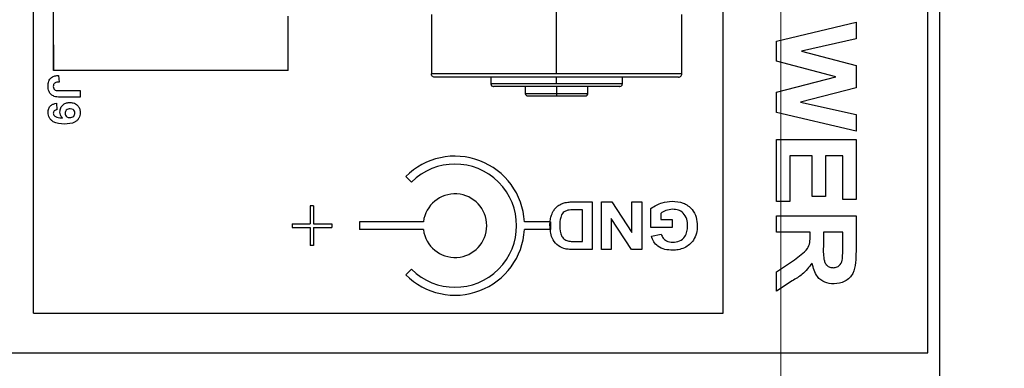
# Model space of a CAD drawing. Units: inches. Extents: x 0.1 to 13.5, y 0.1 to 8.7.
# Drawn here: x 9.4 to 10.6, y 6.4 to 6.9 of the extents above; entities that cross this region are included whole.
import ezdxf

# ---------------------------------------------------------------- set-up
doc = ezdxf.new("R2010")
doc.units = ezdxf.units.IN
doc.header["$LTSCALE"] = 0.8
doc.header["$MEASUREMENT"] = 0
doc.styles.add('SLDTEXTSTYLE0', font='TXT', dxfattribs={"width": 0.75})
doc.dimstyles.new('SLDDIMSTYLE1', dxfattribs={"dimtxt": 0.110236, "dimasz": 0.104, "dimexe": 0, "dimexo": 0.0625, "dimgap": 0.027559, "dimtad": 1, "dimrnd": 1e-09, "dimzin": 4, "dimdsep": 46, "dimtxsty": 'SLDTEXTSTYLE0', "dimsah": 1, "dimcen": 0.09, "dimadec": 0, "dimazin": 1, "dimtfac": 1, "dimtofl": 0, "dimtmove": 0, "dimatfit": 3, "dimfxl": 0, "dimfrac": 2, "dimtolj": 1, "dimtzin": 12, "dimarcsym": 0})
doc.dimstyles.new('SLDDIMSTYLE2', dxfattribs={"dimtxt": 0.110236, "dimasz": 0.104, "dimexe": 0, "dimexo": 0.0625, "dimgap": 0.027559, "dimtad": 1, "dimrnd": 1e-09, "dimzin": 0, "dimdsep": 46, "dimtxsty": 'SLDTEXTSTYLE0', "dimsah": 1, "dimcen": 0.09, "dimadec": 0, "dimazin": 0, "dimtfac": 1, "dimtmove": 0, "dimatfit": 0, "dimfxl": 0, "dimfrac": 2, "dimtolj": 1, "dimtzin": 12, "dimarcsym": 0})
doc.dimstyles.new('SLDDIMSTYLE3', dxfattribs={"dimtxt": 0.110236, "dimasz": 0.104, "dimexe": 0, "dimexo": 0.0625, "dimgap": 0.027559, "dimtad": 0, "dimtih": 1, "dimtoh": 1, "dimrnd": 1e-09, "dimzin": 4, "dimdsep": 46, "dimtxsty": 'SLDTEXTSTYLE0', "dimsah": 1, "dimcen": 0.09, "dimadec": 0, "dimazin": 1, "dimtfac": 1, "dimtofl": 0, "dimtmove": 0, "dimatfit": 3, "dimfxl": 0, "dimfrac": 2, "dimtolj": 1, "dimtzin": 12, "dimarcsym": 0})

# ---------------------------------------------------------------- blocks, each defined once
blk = doc.blocks.new('_D_4')
at = {"color": 7, "linetype": 'Continuous', "lineweight": 18}
for p, q in [((6.9374, 6.1907), (6.9374, 7.8361)), ((10.3374, 6.1907), (10.3374, 7.8361)), ((10.3374, 7.8046), (6.9374, 7.8046))]:
    blk.add_line(p, q, dxfattribs=at)
for points in [[(6.9374, 7.8046), (7.0414, 7.7886), (7.0414, 7.8206)], [(10.3374, 7.8046), (10.2334, 7.8206), (10.2334, 7.7886)]]:
    blk.add_solid(points, dxfattribs=at)
at = {"color": 7, "linetype": 'Continuous', "lineweight": 18, "insert": (8.5187, 7.9467), "char_height": 0.11024, "attachment_point": 1, "style": 'SLDTEXTSTYLE0'}
blk.add_mtext('3.40', dxfattribs=at)
blk = doc.blocks.new('_D_6')
at = {"color": 7, "linetype": 'Continuous', "lineweight": 18}
for p, q in [((10.3374, 6.1907), (10.3374, 7.5819)), ((10.5374, 7.3986), (10.5374, 7.5819)), ((10.3374, 7.5504), (10.1374, 7.5504)), ((10.3374, 7.5504), (10.5374, 7.5504)), ((10.5374, 7.5504), (10.9949, 7.5504))]:
    blk.add_line(p, q, dxfattribs=at)
for points in [[(10.3374, 7.5504), (10.2334, 7.5664), (10.2334, 7.5344)], [(10.5374, 7.5504), (10.6414, 7.5344), (10.6414, 7.5664)]]:
    blk.add_solid(points, dxfattribs=at)
at = {"color": 7, "linetype": 'Continuous', "lineweight": 18, "insert": (10.7098, 7.6925), "char_height": 0.11024, "attachment_point": 1, "style": 'SLDTEXTSTYLE0'}
blk.add_mtext('0.20', dxfattribs=at)
blk = doc.blocks.new('_D_7')
at = {"color": 7, "linetype": 'Continuous', "lineweight": 18}
for p, q in [((10.5689, 7.3671), (12.0873, 7.3671)), ((12.0558, 7.3671), (12.0558, 5.7367)), ((12.0558, 3.9671), (12.0558, 5.5617)), ((10.5689, 3.9671), (12.0873, 3.9671))]:
    blk.add_line(p, q, dxfattribs=at)
for points in [[(12.0558, 7.3671), (12.0398, 7.2631), (12.0718, 7.2631)], [(12.0558, 3.9671), (12.0718, 4.0711), (12.0398, 4.0711)]]:
    blk.add_solid(points, dxfattribs=at)
at = {"color": 7, "linetype": 'Continuous', "lineweight": 18, "insert": (11.9132, 5.7038), "char_height": 0.11024, "attachment_point": 1, "style": 'SLDTEXTSTYLE0'}
blk.add_mtext('3.40', dxfattribs=at)

msp = doc.modelspace()

# ---------------------------------------------------------------- linework, layer by layer
at = {"color": 7, "linetype": 'Continuous', "lineweight": 25}
for p, q in [((9.3974, 6.5171), (9.3974, 7.3571)), ((10.2648, 6.5171), (10.2648, 7.3571)), ((10.522, 6.4671), (10.522, 7.3571)), ((10.5374, 3.9671), (10.5374, 7.3671)), ((10.0552, 6.818), (10.0552, 7.2275)), ((9.4224, 6.8504), (9.4224, 6.9519)), ((9.4224, 6.8224), (9.4224, 6.8908)), ((9.7177, 6.8224), (9.7177, 6.8908)), ((9.8977, 6.8928), (9.8977, 6.818)), ((10.2127, 6.818), (10.2127, 6.8928)), ((10.3318, 6.8593), (10.4318, 6.8831)), ((10.4318, 6.8831), (10.4318, 6.8621)), ((10.4318, 6.8621), (10.3631, 6.8466)), ((9.4224, 6.8548), (9.4224, 6.8504)), ((9.4224, 6.8548), (9.4224, 6.8224)), ((9.4224, 6.8504), (9.4224, 6.8421)), ((9.4224, 6.8421), (9.4224, 6.8504)), ((10.3318, 6.8343), (10.3318, 6.8593)), ((10.3631, 6.8466), (10.4318, 6.8285)), ((10.4066, 6.8145), (10.3318, 6.8343)), ((10.4318, 6.8285), (10.4318, 6.8005)), ((9.7177, 6.8224), (9.4224, 6.8224)), ((9.4289, 6.8161), (9.4294, 6.8078)), ((9.9725, 6.8143), (9.9725, 6.8052)), ((10.0552, 6.8054), (10.0552, 6.8141)), ((10.1379, 6.8052), (10.1379, 6.8143)), ((10.3318, 6.7953), (10.4066, 6.8145)), ((10.0158, 6.8025), (10.0158, 6.7934)), ((10.0552, 6.8023), (10.0552, 6.7936)), ((10.0946, 6.7934), (10.0946, 6.8025)), ((10.4318, 6.8005), (10.3619, 6.7825)), ((9.4302, 6.7971), (9.4561, 6.7971)), ((9.4561, 6.7889), (9.4309, 6.7889)), ((9.4561, 6.7971), (9.4561, 6.7889)), ((10.3318, 6.7694), (10.3318, 6.7953)), ((9.426, 6.7812), (9.4268, 6.773)), ((10.3619, 6.7825), (10.4318, 6.767)), ((10.4318, 6.746), (10.3318, 6.7694)), ((10.4318, 6.767), (10.4318, 6.746)), ((10.3318, 6.7357), (10.4318, 6.7357)), ((10.3318, 6.6575), (10.3318, 6.7357)), ((10.4318, 6.7357), (10.4318, 6.6601)), ((10.3485, 6.7152), (10.3485, 6.6575)), ((10.3767, 6.7152), (10.3485, 6.7152)), ((10.3767, 6.6639), (10.3767, 6.7152)), ((10.3933, 6.7152), (10.3933, 6.6639)), ((10.4151, 6.7152), (10.3933, 6.7152)), ((10.4151, 6.6601), (10.4151, 6.7152)), ((9.8656, 6.6889), (9.8726, 6.6819)), ((10.3933, 6.6639), (10.3767, 6.6639)), ((9.7453, 6.6521), (9.7453, 6.6296)), ((9.7496, 6.6521), (9.7453, 6.6521)), ((9.7496, 6.6521), (9.7496, 6.6296)), ((10.0759, 6.6571), (10.0999, 6.6571)), ((10.0999, 6.6571), (10.0999, 6.5971)), ((10.1115, 6.5971), (10.1115, 6.6571)), ((10.1115, 6.6571), (10.1247, 6.6571)), ((10.1247, 6.6571), (10.1499, 6.6186)), ((10.1499, 6.6571), (10.1622, 6.6571)), ((10.1499, 6.6186), (10.1499, 6.6571)), ((10.1622, 6.6571), (10.1622, 6.5971)), ((10.3485, 6.6575), (10.3318, 6.6575)), ((10.4318, 6.6601), (10.4151, 6.6601)), ((10.0876, 6.6471), (10.0776, 6.6471)), ((10.0876, 6.6071), (10.0876, 6.6471)), ((10.1738, 6.6248), (10.1738, 6.6489)), ((10.1861, 6.6426), (10.1861, 6.6348)), ((10.3318, 6.6395), (10.4318, 6.6395)), ((10.3318, 6.619), (10.3318, 6.6395)), ((10.4318, 6.6395), (10.4318, 6.5949)), ((9.7225, 6.6296), (9.7225, 6.6246)), ((9.7225, 6.6296), (9.7453, 6.6296)), ((9.7496, 6.6296), (9.7725, 6.6296)), ((9.7725, 6.6296), (9.7725, 6.6246)), ((9.8877, 6.6321), (9.8074, 6.6321)), ((9.8074, 6.6321), (9.8074, 6.6221)), ((10.0474, 6.6321), (10.0147, 6.6321)), ((10.0474, 6.6321), (10.0474, 6.6221)), ((10.1494, 6.5971), (10.1238, 6.6361)), ((10.1238, 6.6361), (10.1238, 6.5971)), ((10.1861, 6.6348), (10.2007, 6.6348)), ((10.2007, 6.6348), (10.2007, 6.6248)), ((9.7225, 6.6246), (9.7453, 6.6246)), ((9.7453, 6.6246), (9.7453, 6.602)), ((9.7496, 6.6246), (9.7496, 6.602)), ((9.7496, 6.6246), (9.7725, 6.6246)), ((9.8877, 6.6221), (9.8074, 6.6221)), ((10.0474, 6.6221), (10.0147, 6.6221)), ((10.2007, 6.6248), (10.1738, 6.6248)), ((10.1745, 6.614), (10.1868, 6.6163)), ((10.3741, 6.619), (10.3318, 6.619)), ((10.3741, 6.6144), (10.3741, 6.619)), ((10.3908, 6.619), (10.3908, 6.6026)), ((10.4151, 6.619), (10.3908, 6.619)), ((10.4151, 6.6017), (10.4151, 6.619)), ((9.7496, 6.602), (9.7453, 6.602)), ((10.0816, 6.6071), (10.0876, 6.6071)), ((10.0999, 6.5971), (10.0766, 6.5971)), ((10.1238, 6.5971), (10.1115, 6.5971)), ((10.1622, 6.5971), (10.1494, 6.5971)), ((10.3318, 6.5691), (10.3545, 6.5843)), ((9.8656, 6.5652), (9.8726, 6.5723)), ((10.3318, 6.5447), (10.3318, 6.5691)), ((10.3516, 6.5577), (10.3318, 6.5447)), ((9.3974, 6.5171), (10.2648, 6.5171)), ((9.3374, 6.4671), (10.522, 6.4671))]:
    msp.add_line(p, q, dxfattribs=at)
for centre, radius, start, end in [((9.9757, 6.8054), 0.00315, 180, 270), ((10.1347, 6.8054), 0.00315, 270, 358.1148), ((10.019, 6.7936), 0.00315, 180.0169, 270), ((10.0914, 6.7936), 0.00315, 270, 0.0169), ((9.9274, 6.6271), 0.0875, 3.2773, 135), ((9.9274, 6.6271), 0.0775, 225, 135), ((9.9274, 6.6271), 0.04, 187.1808, 172.8192), ((9.9274, 6.6271), 0.0875, 225, 356.7227)]:
    msp.add_arc(centre, radius, start, end, dxfattribs=at)
for points, knots in [([(9.4156, 6.8029), (9.4157, 6.805), (9.416, 6.8089), (9.4194, 6.8137), (9.4242, 6.8158), (9.4273, 6.816), (9.4289, 6.8161)], [0, 0, 0, 0, 0.280483, 0.558739, 0.778941, 1, 1, 1, 1]), ([(9.4233, 6.7898), (9.4219, 6.7905), (9.4192, 6.7919), (9.416, 6.7966), (9.4157, 6.8005), (9.4156, 6.8029)], [0, 0, 0, 0, 0.2798032, 0.5599958, 1, 1, 1, 1]), ([(9.4244, 6.8067), (9.4241, 6.8065), (9.4233, 6.8059), (9.4224, 6.8044), (9.4223, 6.8032), (9.4222, 6.8024)], [0, 0, 0, 0, 0.28054, 0.56067, 1, 1, 1, 1]), ([(9.4222, 6.8024), (9.4223, 6.8015), (9.4224, 6.8001), (9.4234, 6.7985), (9.4259, 6.797), (9.4283, 6.7971), (9.4302, 6.7971)], [0, 0, 0, 0, 0.249763, 0.374847, 0.499829, 1, 1, 1, 1]), ([(9.4294, 6.8078), (9.4284, 6.8078), (9.4267, 6.8077), (9.4251, 6.807), (9.4244, 6.8067)], [0, 0, 0, 0, 0.561007, 1, 1, 1, 1]), ([(10.1342, 6.8023), (10.1344, 6.8023), (10.1355, 6.8023), (10.1305, 6.8023), (10.1191, 6.8023), (10.1013, 6.8023), (10.0794, 6.8023), (10.0552, 6.8023), (10.031, 6.8023), (10.0091, 6.8023), (9.9913, 6.8023), (9.9799, 6.8023), (9.9749, 6.8023), (9.976, 6.8023), (9.9762, 6.8023)], [0, 0, 0, 0, 0.0166111, 0.1132889, 0.2099667, 0.3066444, 0.4033222, 0.5, 0.5966778, 0.6933556, 0.7900333, 0.8867111, 0.9833889, 1, 1, 1, 1]), ([(9.4309, 6.7889), (9.4294, 6.7889), (9.4268, 6.7889), (9.4244, 6.7895), (9.4233, 6.7898)], [0, 0, 0, 0, 0.560315, 1, 1, 1, 1]), ([(9.4156, 6.7698), (9.4157, 6.7714), (9.4159, 6.7746), (9.4187, 6.7784), (9.4223, 6.7804), (9.4248, 6.7809), (9.426, 6.7812)], [0, 0, 0, 0, 0.280005, 0.558794, 0.7791, 1, 1, 1, 1]), ([(9.4304, 6.7701), (9.4307, 6.772), (9.4311, 6.7756), (9.4346, 6.7796), (9.4387, 6.7819), (9.4416, 6.7821), (9.4431, 6.7822)], [0, 0, 0, 0, 0.27939, 0.559149, 0.779378, 1, 1, 1, 1]), ([(9.4431, 6.7822), (9.445, 6.782), (9.4489, 6.7817), (9.4533, 6.7782), (9.4557, 6.7737), (9.456, 6.7707), (9.4561, 6.7692)], [0, 0, 0, 0, 0.280025, 0.559131, 0.779358, 1, 1, 1, 1]), ([(9.4361, 6.755), (9.4311, 6.7552), (9.4249, 6.7555), (9.4193, 6.76), (9.4163, 6.7638), (9.4159, 6.7674), (9.4156, 6.7698)], [0, 0, 0, 0, 0.498941, 0.624702, 0.750474, 1, 1, 1, 1]), ([(9.4268, 6.773), (9.4262, 6.7729), (9.4249, 6.7727), (9.4233, 6.7717), (9.4223, 6.7702), (9.4223, 6.7691), (9.4222, 6.7686)], [0, 0, 0, 0, 0.280678, 0.559852, 0.779667, 1, 1, 1, 1]), ([(9.4222, 6.7686), (9.4223, 6.768), (9.4224, 6.7668), (9.4239, 6.7649), (9.4278, 6.763), (9.4314, 6.7627), (9.4338, 6.7626)], [0, 0, 0, 0, 0.124799, 0.249829, 0.498452, 1, 1, 1, 1]), ([(9.4338, 6.7626), (9.4327, 6.7638), (9.4308, 6.766), (9.4305, 6.7689), (9.4304, 6.7701)], [0, 0, 0, 0, 0.559019, 1, 1, 1, 1]), ([(9.4561, 6.7692), (9.4558, 6.7668), (9.4553, 6.7633), (9.4524, 6.7597), (9.4468, 6.7554), (9.4408, 6.7552), (9.4361, 6.755)], [0, 0, 0, 0, 0.249333, 0.375087, 0.500828, 1, 1, 1, 1]), ([(9.4434, 6.774), (9.4425, 6.774), (9.4407, 6.7739), (9.4385, 6.7726), (9.4373, 6.7706), (9.4372, 6.7693), (9.4371, 6.7686)], [0, 0, 0, 0, 0.280757, 0.559119, 0.779429, 1, 1, 1, 1]), ([(9.4371, 6.7686), (9.4372, 6.7677), (9.4374, 6.7661), (9.4389, 6.7642), (9.4409, 6.7633), (9.4422, 6.7633), (9.4429, 6.7632)], [0, 0, 0, 0, 0.279735, 0.558986, 0.779116, 1, 1, 1, 1]), ([(9.4429, 6.7632), (9.4438, 6.7633), (9.4456, 6.7634), (9.4478, 6.7649), (9.4492, 6.7668), (9.4493, 6.7683), (9.4494, 6.769)], [0, 0, 0, 0, 0.28053, 0.559514, 0.779877, 1, 1, 1, 1]), ([(9.4494, 6.769), (9.4493, 6.7698), (9.4491, 6.7715), (9.4469, 6.7738), (9.4447, 6.7739), (9.4434, 6.774)], [0, 0, 0, 0, 0.2807319, 0.5600323, 1, 1, 1, 1]), ([(10.0488, 6.6404), (10.0497, 6.6426), (10.0513, 6.6466), (10.0543, 6.6497), (10.0556, 6.651)], [0, 0, 0, 0, 0.559943, 1, 1, 1, 1]), ([(10.0556, 6.651), (10.0571, 6.6522), (10.0599, 6.6542), (10.0631, 6.6553), (10.0646, 6.6558)], [0, 0, 0, 0, 0.559441, 1, 1, 1, 1]), ([(10.0646, 6.6558), (10.0666, 6.6562), (10.0704, 6.657), (10.0742, 6.6571), (10.0759, 6.6571)], [0, 0, 0, 0, 0.559624, 1, 1, 1, 1]), ([(10.1738, 6.6489), (10.1784, 6.6517), (10.1866, 6.6568), (10.1963, 6.6575), (10.2005, 6.6578)], [0, 0, 0, 0, 0.5589533, 1, 1, 1, 1]), ([(10.2005, 6.6578), (10.2052, 6.6575), (10.2146, 6.6567), (10.2257, 6.6488), (10.2313, 6.6379), (10.2319, 6.6305), (10.2322, 6.6269)], [0, 0, 0, 0, 0.280314, 0.559099, 0.779365, 1, 1, 1, 1]), ([(10.0468, 6.6277), (10.0469, 6.6301), (10.047, 6.6344), (10.0483, 6.6386), (10.0488, 6.6404)], [0, 0, 0, 0, 0.560065, 1, 1, 1, 1]), ([(10.0695, 6.6465), (10.0673, 6.6457), (10.0629, 6.6442), (10.0594, 6.6363), (10.0593, 6.6306), (10.0592, 6.6271)], [0, 0, 0, 0, 0.278637, 0.558221, 1, 1, 1, 1]), ([(10.0776, 6.6471), (10.0761, 6.6471), (10.0733, 6.6471), (10.0706, 6.6467), (10.0695, 6.6465)], [0, 0, 0, 0, 0.560192, 1, 1, 1, 1]), ([(10.2014, 6.6478), (10.1983, 6.6475), (10.1928, 6.6468), (10.1881, 6.6439), (10.1861, 6.6426)], [0, 0, 0, 0, 0.559213, 1, 1, 1, 1]), ([(10.2199, 6.6264), (10.2198, 6.6294), (10.2195, 6.6354), (10.2152, 6.643), (10.2085, 6.6473), (10.2038, 6.6476), (10.2014, 6.6478)], [0, 0, 0, 0, 0.280965, 0.559692, 0.77958, 1, 1, 1, 1]), ([(10.0645, 6.5982), (10.0613, 6.5996), (10.0549, 6.6024), (10.0478, 6.6133), (10.0472, 6.6222), (10.0468, 6.6277)], [0, 0, 0, 0, 0.279442, 0.559693, 1, 1, 1, 1]), ([(10.0592, 6.6271), (10.0593, 6.6223), (10.0595, 6.6157), (10.0652, 6.6092), (10.0688, 6.6082), (10.0705, 6.6077)], [0, 0, 0, 0, 0.558837, 0.779142, 1, 1, 1, 1]), ([(10.2013, 6.6063), (10.2043, 6.6066), (10.2101, 6.6071), (10.2167, 6.6125), (10.2196, 6.6195), (10.2198, 6.6241), (10.2199, 6.6264)], [0, 0, 0, 0, 0.280076, 0.558618, 0.778904, 1, 1, 1, 1]), ([(10.2322, 6.6269), (10.232, 6.6237), (10.2316, 6.6174), (10.2279, 6.6092), (10.2226, 6.603), (10.2183, 6.6005), (10.2161, 6.5993)], [0, 0, 0, 0, 0.2800932, 0.5598744, 0.7798689, 1, 1, 1, 1]), ([(10.2012, 6.5963), (10.1979, 6.5964), (10.1914, 6.5967), (10.1828, 6.6004), (10.1769, 6.6066), (10.1753, 6.6115), (10.1745, 6.614)], [0, 0, 0, 0, 0.2807267, 0.5601025, 0.7799346, 1, 1, 1, 1]), ([(10.1868, 6.6163), (10.1875, 6.6147), (10.1889, 6.6113), (10.1939, 6.6071), (10.1985, 6.6066), (10.2013, 6.6063)], [0, 0, 0, 0, 0.280612, 0.561097, 1, 1, 1, 1]), ([(10.3545, 6.5843), (10.3573, 6.5865), (10.3628, 6.5909), (10.3709, 6.5971), (10.3741, 6.6061), (10.3741, 6.6116), (10.3741, 6.6144)], [0, 0, 0, 0, 0.280894, 0.561006, 0.779438, 1, 1, 1, 1]), ([(10.0705, 6.6077), (10.0726, 6.6074), (10.0763, 6.6071), (10.08, 6.6071), (10.0816, 6.6071)], [0, 0, 0, 0, 0.55978, 1, 1, 1, 1]), ([(10.3908, 6.6026), (10.3906, 6.5967), (10.3904, 6.5893), (10.3924, 6.5807), (10.3949, 6.577), (10.3988, 6.5745), (10.4017, 6.5743), (10.4032, 6.5742)], [0, 0, 0, 0, 0.500993, 0.625881, 0.750552, 0.875166, 1, 1, 1, 1]), ([(10.4148, 6.5855), (10.4149, 6.5885), (10.4152, 6.5939), (10.4151, 6.5993), (10.4151, 6.6017)], [0, 0, 0, 0, 0.559929, 1, 1, 1, 1]), ([(10.0766, 6.5971), (10.0743, 6.5971), (10.0702, 6.5971), (10.0663, 6.5979), (10.0645, 6.5982)], [0, 0, 0, 0, 0.560214, 1, 1, 1, 1]), ([(10.2161, 6.5993), (10.2134, 6.5983), (10.2086, 6.5965), (10.2034, 6.5964), (10.2012, 6.5963)], [0, 0, 0, 0, 0.559293, 1, 1, 1, 1]), ([(10.4318, 6.5949), (10.4317, 6.5902), (10.4316, 6.5808), (10.4294, 6.5688), (10.4237, 6.5611), (10.416, 6.5552), (10.4089, 6.5543), (10.4041, 6.5537)], [0, 0, 0, 0, 0.25117, 0.500951, 0.626168, 0.751461, 1, 1, 1, 1]), ([(10.3766, 6.5801), (10.3727, 6.575), (10.3658, 6.566), (10.3559, 6.5602), (10.3516, 6.5577)], [0, 0, 0, 0, 0.5582503, 1, 1, 1, 1]), ([(10.4041, 6.5537), (10.4001, 6.554), (10.3922, 6.5548), (10.3804, 6.5639), (10.378, 6.5739), (10.3766, 6.5801)], [0, 0, 0, 0, 0.280882, 0.560866, 1, 1, 1, 1]), ([(10.4032, 6.5742), (10.4049, 6.5743), (10.4083, 6.5746), (10.4131, 6.5787), (10.4142, 6.5829), (10.4148, 6.5855)], [0, 0, 0, 0, 0.280774, 0.560523, 1, 1, 1, 1])]:
    msp.add_open_spline(points, degree=3, knots=knots, dxfattribs=at)
for points in [[(10.0552, 6.818), (10.0449, 6.818), (10.0243, 6.818), (9.9945, 6.818), (9.9671, 6.818), (9.9431, 6.818), (9.9234, 6.818), (9.9088, 6.818), (9.8995, 6.818), (9.8983, 6.818), (9.8977, 6.818)], [(9.9017, 6.8141), (9.9011, 6.8141), (9.9001, 6.8143), (9.8988, 6.8152), (9.8979, 6.8165), (9.8978, 6.8175), (9.8977, 6.818)], [(10.2087, 6.8141), (10.2082, 6.8141), (10.207, 6.8141), (10.1979, 6.8141), (10.1837, 6.8141), (10.1645, 6.8141), (10.1411, 6.8141), (10.1143, 6.8141), (10.0853, 6.8141), (10.0552, 6.8141), (10.025, 6.8141), (9.9961, 6.8141), (9.9693, 6.8141), (9.9459, 6.8141), (9.9267, 6.8141), (9.9125, 6.8141), (9.9034, 6.8141), (9.9022, 6.8141), (9.9017, 6.8141)], [(10.2127, 6.818), (10.2121, 6.818), (10.2109, 6.818), (10.2016, 6.818), (10.187, 6.818), (10.1673, 6.818), (10.1433, 6.818), (10.1158, 6.818), (10.0861, 6.818), (10.0655, 6.818), (10.0552, 6.818)], [(10.2087, 6.8141), (10.2093, 6.8141), (10.2103, 6.8143), (10.2116, 6.8152), (10.2125, 6.8165), (10.2126, 6.8175), (10.2127, 6.818)], [(10.019, 6.7905), (10.0195, 6.7905), (10.0206, 6.7905), (10.029, 6.7905), (10.041, 6.7905), (10.0505, 6.7905), (10.0552, 6.7905)], [(10.0552, 6.7936), (10.0552, 6.7932), (10.0552, 6.7924), (10.0552, 6.7913), (10.0552, 6.7906), (10.0552, 6.7905), (10.0552, 6.7905)], [(10.0552, 6.7905), (10.0599, 6.7905), (10.0694, 6.7905), (10.0814, 6.7905), (10.0898, 6.7905), (10.0909, 6.7905), (10.0914, 6.7905)]]:
    msp.add_open_spline(points, degree=3, dxfattribs=at)
at = {"color": 8, "linetype": 'Continuous', "lineweight": 25}
for points, knots in [([(10.0552, 6.8054), (10.0469, 6.8054), (10.0303, 6.8054), (10.0076, 6.8054), (9.9891, 6.8054), (9.9772, 6.8054), (9.9718, 6.8054), (9.9729, 6.8054), (9.9731, 6.8054)], [0, 0, 0, 0, 0.191952, 0.383905, 0.575857, 0.76781, 0.959762, 1, 1, 1, 1]), ([(10.1373, 6.8054), (10.1374, 6.8054), (10.1386, 6.8054), (10.1332, 6.8054), (10.1213, 6.8054), (10.1028, 6.8054), (10.0801, 6.8054), (10.0635, 6.8054), (10.0552, 6.8054)], [0, 0, 0, 0, 0.0402379, 0.2321903, 0.4241427, 0.6160952, 0.8080476, 1, 1, 1, 1]), ([(10.0552, 6.7936), (10.0603, 6.7936), (10.0706, 6.7936), (10.0839, 6.7936), (10.0921, 6.7936), (10.0956, 6.7936), (10.0946, 6.7936), (10.0946, 6.7936)], [0, 0, 0, 0, 0.249986, 0.499971, 0.749957, 0.999942, 1, 1, 1, 1])]:
    msp.add_open_spline(points, degree=3, knots=knots, dxfattribs=at)
msp.add_open_spline([(10.0158, 6.7936), (10.0164, 6.7936), (10.0176, 6.7936), (10.0267, 6.7936), (10.0397, 6.7936), (10.05, 6.7936), (10.0552, 6.7936)], degree=3, dxfattribs=at)

# ---------------------------------------------------------------- dimensions: what is measured, and where the dimension line sits
at = {"color": 7, "linetype": 'Continuous', "lineweight": 18}
for base, p1, p2, angle, dimstyle, picture, middle in [((6.9374, 7.8046), (10.3374, 6.1592), (6.9374, 6.1592), 0, 'SLDDIMSTYLE1', '_D_4', (8.6612, 7.8046)), ((10.5374, 7.5504), (10.3374, 6.1592), (10.5374, 7.3671), 0, 'SLDDIMSTYLE2', '_D_6', (10.8524, 7.5504)), ((12.0558, 7.3671), (10.5374, 3.9671), (10.5374, 7.3671), 90, 'SLDDIMSTYLE3', '_D_7', (12.0558, 5.6492))]:
    dim = msp.add_linear_dim(base=base, p1=p1, p2=p2, angle=angle, dimstyle=dimstyle, dxfattribs=at)
    dim.commit()
    dim.dimension.update_dxf_attribs({"geometry": picture, "text_midpoint": middle, "dimtype": 160})

doc.saveas('drawing.dxf')
